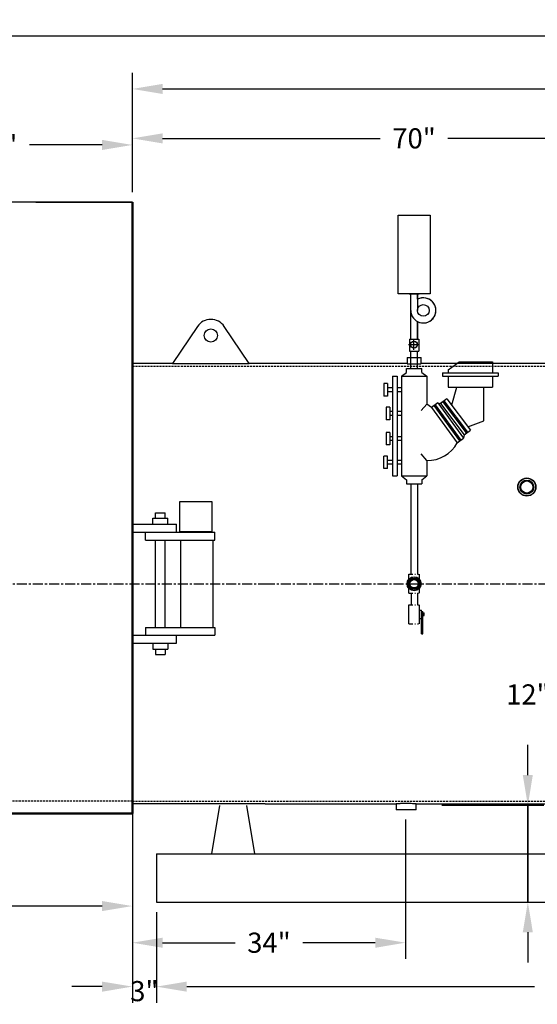
# Model space of a CAD drawing. Units: inches. Extents: x -28 to 516, y -50 to 302.
# Drawn here: x 253 to 318, y 48 to 170 of the extents above; entities that cross this region are included whole.
import ezdxf

# ---------------------------------------------------------------- set-up
doc = ezdxf.new("R2010")
doc.units = ezdxf.units.IN
doc.header["$MEASUREMENT"] = 0
for name, pattern in [('CENTER', [2, 1.25, -0.25, 0.25, -0.25]), ('DIVIDE', [1.25, 0.5, -0.25, 0, -0.25, 0, -0.25]), ('HIDDEN', [0.375, 0.25, -0.125])]:
    doc.linetypes.add(name, pattern=pattern)
doc.layers.add('1', color=7, linetype='Continuous', lineweight=50)
for name, color, linetype in [('3', 6, 'HIDDEN'), ('4', 1, 'Continuous'), ('8', 1, 'CENTER'), ('O', 7, 'Continuous')]:
    doc.layers.add(name, color=color, linetype=linetype)
doc.styles.get("Standard").update_dxf_attribs({"font": 'arial.ttf'})
doc.dimstyles.get("Standard").update_dxf_attribs({"dimtxt": 0.18, "dimasz": 0.18, "dimexe": 0.18, "dimexo": 0.0625, "dimgap": 0.09, "dimtad": 0, "dimtih": 1, "dimtoh": 1, "dimdec": 4, "dimzin": 0, "dimdsep": 46, "dimtxsty": 'Standard', "dimcen": 0.09, "dimadec": 0, "dimazin": 0, "dimtfac": 1, "dimtdec": 4, "dimtofl": 0, "dimtmove": 0, "dimatfit": 3, "dimfxl": 1, "dimtolj": 1, "dimtzin": 0, "dimarcsym": 0})

# ---------------------------------------------------------------- blocks, each defined once
blk = doc.blocks.new('*D25')
at = {"layer": '4', "color": 0, "lineweight": -2}
for p, q in [((316.6, 76.39), (316.6, 80.14)), ((305.91, 72.64), (318.6, 72.64)), ((316.6, 60.64), (316.6, 72.64)), ((316.6, 72.64), (316.6, 60.64)), ((294.72, 60.64), (318.6, 60.64)), ((316.6, 56.89), (316.6, 53.14))]:
    blk.add_line(p, q, dxfattribs=at)
at = {"layer": '4', "color": 0}
for points in [[(315.97, 76.39), (317.22, 76.39), (316.6, 72.64)], [(317.22, 56.89), (315.97, 56.89), (316.6, 60.64)]]:
    blk.add_solid(points, dxfattribs=at)
at = {"layer": 'Defpoints', "color": 0}
for p in [(304.66, 72.64), (316.6, 72.64), (293.47, 60.64)]:
    blk.add_point(p, dxfattribs=at)
at = {"layer": '4', "color": 0, "insert": (316.6, 86.4), "char_height": 2.5, "attachment_point": 5}
blk.add_mtext('\\A1;12"', dxfattribs=at)
blk = doc.blocks.new('*D27')
at = {"layer": '4', "color": 0, "lineweight": -2}
for p, q in [((267.47, 148.74), (267.47, 157.41)), ((337.45, 147.4), (337.45, 157.41)), ((271.22, 155.41), (298.26, 155.41)), ((333.7, 155.41), (306.65, 155.41))]:
    blk.add_line(p, q, dxfattribs=at)
at = {"layer": '4', "color": 0}
for points in [[(271.22, 156.03), (271.22, 154.78), (267.47, 155.41)], [(333.7, 154.78), (333.7, 156.03), (337.45, 155.41)]]:
    blk.add_solid(points, dxfattribs=at)
at = {"layer": 'Defpoints', "color": 0}
for p in [(337.45, 155.41), (267.47, 147.49), (337.45, 146.15)]:
    blk.add_point(p, dxfattribs=at)
at = {"layer": '4', "color": 0, "insert": (302.46, 155.41), "char_height": 2.5, "attachment_point": 5}
blk.add_mtext('\\A1;70"', dxfattribs=at)
blk = doc.blocks.new('*D28')
at = {"layer": '4', "color": 0, "lineweight": -2}
for p, q in [((267.47, 148.74), (267.47, 163.54)), ((407.47, 134.89), (407.47, 163.54)), ((271.22, 161.54), (332.42, 161.54)), ((403.72, 161.54), (342.53, 161.54))]:
    blk.add_line(p, q, dxfattribs=at)
at = {"layer": '4', "color": 0}
for points in [[(271.22, 162.17), (271.22, 160.92), (267.47, 161.54)], [(403.72, 160.92), (403.72, 162.17), (407.47, 161.54)]]:
    blk.add_solid(points, dxfattribs=at)
at = {"layer": 'Defpoints', "color": 0}
for p in [(407.47, 161.54), (267.47, 147.49), (407.47, 133.64)]:
    blk.add_point(p, dxfattribs=at)
at = {"layer": '4', "color": 0, "insert": (337.47, 161.54), "char_height": 2.5, "attachment_point": 5}
blk.add_mtext('\\A1;140"', dxfattribs=at)
blk = doc.blocks.new('*D32')
at = {"layer": '4', "color": 0, "lineweight": -2}
for p, q in [((179.47, 71.89), (179.47, 58.14)), ((267.47, 70.39), (267.47, 58.14)), ((183.22, 60.14), (208.11, 60.14)), ((263.72, 60.14), (238.84, 60.14))]:
    blk.add_line(p, q, dxfattribs=at)
at = {"layer": '4', "color": 0}
for points in [[(183.22, 60.76), (183.22, 59.51), (179.47, 60.14)], [(263.72, 59.51), (263.72, 60.76), (267.47, 60.14)]]:
    blk.add_solid(points, dxfattribs=at)
at = {"layer": 'Defpoints', "color": 0}
for p in [(179.47, 73.14), (267.47, 71.64), (179.47, 60.14)]:
    blk.add_point(p, dxfattribs=at)
at = {"layer": '4', "color": 0, "insert": (223.47, 60.14), "char_height": 2.5, "attachment_point": 5}
blk.add_mtext('\\A1;88"\\PTUBE REMOVAL', dxfattribs=at)
blk = doc.blocks.new('*D37')
at = {"layer": '4', "color": 0, "lineweight": -2}
for p, q in [((270.47, 59.39), (270.47, 48.14)), ((374.47, 59.39), (374.47, 48.14)), ((274.22, 50.14), (317.42, 50.14)), ((370.72, 50.14), (327.53, 50.14))]:
    blk.add_line(p, q, dxfattribs=at)
at = {"layer": '4', "color": 0}
for points in [[(274.22, 50.76), (274.22, 49.51), (270.47, 50.14)], [(370.72, 49.51), (370.72, 50.76), (374.47, 50.14)]]:
    blk.add_solid(points, dxfattribs=at)
at = {"layer": 'Defpoints', "color": 0}
for p in [(270.47, 60.64), (374.47, 60.64), (374.47, 50.14)]:
    blk.add_point(p, dxfattribs=at)
at = {"layer": '4', "color": 0, "insert": (322.47, 50.14), "char_height": 2.5, "attachment_point": 5}
blk.add_mtext('\\A1;104"', dxfattribs=at)
blk = doc.blocks.new('*D38')
at = {"layer": '4', "color": 0, "lineweight": -2}
for p, q in [((267.47, 70.39), (267.47, 48.14)), ((270.47, 59.39), (270.47, 48.14)), ((263.72, 50.14), (259.97, 50.14)), ((274.22, 50.14), (277.97, 50.14))]:
    blk.add_line(p, q, dxfattribs=at)
at = {"layer": '4', "color": 0}
for points in [[(263.72, 49.51), (263.72, 50.76), (267.47, 50.14)], [(274.22, 50.76), (274.22, 49.51), (270.47, 50.14)]]:
    blk.add_solid(points, dxfattribs=at)
at = {"layer": 'Defpoints', "color": 0}
for p in [(267.47, 71.64), (270.47, 60.64), (270.47, 50.14)]:
    blk.add_point(p, dxfattribs=at)
at = {"layer": '4', "color": 0, "insert": (268.96, 49.58), "char_height": 2.5, "attachment_point": 5}
blk.add_mtext('\\A1;3"', dxfattribs=at)
blk = doc.blocks.new('*D44')
at = {"layer": '4', "color": 0, "lineweight": -2}
for p, q in [((228.47, 102.52), (228.47, 170.14)), ((422.47, 83.35), (422.47, 170.14)), ((232.22, 168.14), (320.41, 168.14)), ((418.72, 168.14), (330.53, 168.14))]:
    blk.add_line(p, q, dxfattribs=at)
at = {"layer": '4', "color": 0}
for points in [[(232.22, 168.76), (232.22, 167.51), (228.47, 168.14)], [(418.72, 167.51), (418.72, 168.76), (422.47, 168.14)]]:
    blk.add_solid(points, dxfattribs=at)
at = {"layer": 'Defpoints', "color": 0}
for p in [(228.47, 168.14), (228.47, 101.27), (422.47, 82.1)]:
    blk.add_point(p, dxfattribs=at)
at = {"layer": '4', "color": 0, "insert": (325.47, 168.14), "char_height": 2.5, "attachment_point": 5}
blk.add_mtext('\\A1;194"', dxfattribs=at)
blk = doc.blocks.new('*D45')
at = {"layer": '4', "color": 0, "lineweight": -2}
for p, q in [((233.48, 116.47), (233.48, 156.59)), ((267.47, 148.74), (267.47, 156.59)), ((237.23, 154.59), (246.27, 154.59)), ((263.72, 154.59), (254.68, 154.59))]:
    blk.add_line(p, q, dxfattribs=at)
at = {"layer": '4', "color": 0}
for points in [[(237.23, 155.22), (237.23, 153.97), (233.48, 154.59)], [(263.72, 153.97), (263.72, 155.22), (267.47, 154.59)]]:
    blk.add_solid(points, dxfattribs=at)
at = {"layer": 'Defpoints', "color": 0}
for p in [(233.48, 154.59), (267.47, 147.49), (233.48, 115.22)]:
    blk.add_point(p, dxfattribs=at)
at = {"layer": '4', "color": 0, "insert": (250.48, 154.59), "char_height": 2.5, "attachment_point": 5}
blk.add_mtext('\\A1;34"', dxfattribs=at)
blk = doc.blocks.new('*D66')
at = {"layer": '4', "color": 0, "lineweight": -2}
for p, q in [((267.47, 71.57), (267.47, 53.59)), ((301.4, 70.86), (301.4, 53.59)), ((271.22, 55.59), (280.23, 55.59)), ((297.65, 55.59), (288.64, 55.59))]:
    blk.add_line(p, q, dxfattribs=at)
at = {"layer": '4', "color": 0}
for points in [[(271.22, 56.21), (271.22, 54.96), (267.47, 55.59)], [(297.65, 54.96), (297.65, 56.21), (301.4, 55.59)]]:
    blk.add_solid(points, dxfattribs=at)
at = {"layer": 'Defpoints', "color": 0}
for p in [(267.47, 72.82), (301.4, 72.11), (267.47, 55.59)]:
    blk.add_point(p, dxfattribs=at)
at = {"layer": '4', "color": 0, "insert": (284.44, 55.59), "char_height": 2.5, "attachment_point": 5}
blk.add_mtext('\\A1;34"', dxfattribs=at)

msp = doc.modelspace()

# ---------------------------------------------------------------- linework, layer by layer
for p, q in [((267.47332, 147.49346), (251.47332, 147.49346)), ((255.47332, 147.49346), (267.47332, 147.49346)), ((300.47332, 136.10201), (300.47332, 145.8754)), ((300.47332, 145.8754), (304.47332, 145.8754)), ((304.47332, 145.8754), (304.47332, 136.10201)), ((304.47332, 136.10201), (300.47332, 136.10201)), ((303.82605, 136.10201), (301.12058, 136.10201)), ((301.85891, 136.10201), (303.08773, 136.10201)), ((302.05775, 136.10201), (302.88888, 136.10201)), ((302.05775, 136.10201), (302.88888, 136.10201)), ((302.05775, 134.055), (302.05775, 136.10201)), ((302.88888, 136.10201), (302.88888, 134.055)), ((302.88888, 135.43403), (302.88888, 136.10201)), ((302.05775, 130.48794), (302.05775, 134.055)), ((302.88888, 132.67596), (302.88888, 130.48794)), ((302.88888, 130.48794), (302.88888, 132.67596)), ((301.79067, 129.81082), (303.05885, 129.81082)), ((301.79067, 129.81082), (303.05885, 129.81082)), ((301.88374, 130.48794), (303.0629, 130.48794)), ((301.88374, 130.48794), (301.88374, 129.01621)), ((302.05775, 130.48794), (302.88888, 130.48794)), ((302.42476, 129.17673), (302.42476, 130.44492)), ((302.42476, 129.17673), (302.42476, 130.44492)), ((303.0629, 130.48794), (303.0629, 129.01621)), ((301.88374, 129.01621), (303.0629, 129.01621)), ((302.07077, 126.85449), (302.07077, 129.01621)), ((302.88241, 126.85449), (302.88241, 129.01621)), ((306.70197, 126.69956), (308.05267, 127.66566)), ((308.05267, 127.66566), (312.2085, 127.66566)), ((312.2085, 127.66566), (312.2085, 126.29094)), ((299.79785, 125.88109), (299.79785, 113.52573)), ((299.79785, 125.88109), (300.34894, 125.88109)), ((300.34894, 125.88109), (300.34894, 113.52573)), ((300.90002, 125.88109), (301.53276, 126.36779)), ((300.90002, 125.88109), (300.90002, 113.52573)), ((300.90002, 125.88109), (304.04661, 125.88109)), ((301.53276, 126.85449), (303.41387, 126.85449)), ((301.53276, 126.36779), (301.53276, 126.85449)), ((303.41387, 126.36779), (303.41387, 126.85449)), ((303.41387, 126.36779), (304.04661, 125.88109)), ((304.04661, 125.88109), (304.04661, 122.41442)), ((306.01366, 126.29094), (312.89681, 126.29094)), ((306.01366, 126.29094), (306.01366, 125.89817)), ((306.01366, 125.89817), (312.89681, 125.89817)), ((306.70197, 126.69956), (306.70197, 126.29094)), ((306.70197, 126.29094), (312.2085, 126.29094)), ((306.70197, 125.89817), (312.2085, 125.89817)), ((306.70197, 125.89817), (306.70197, 124.52345)), ((312.2085, 125.89817), (312.2085, 124.52345)), ((312.89681, 126.29094), (312.89681, 125.89817)), ((299.16854, 124.97935), (298.70931, 124.97935)), ((298.70931, 124.97935), (298.70931, 123.42012)), ((299.16854, 124.97935), (299.16854, 123.42012)), ((299.16854, 123.42012), (298.70931, 123.42012)), ((299.79785, 124.42903), (299.16854, 124.42903)), ((299.16854, 124.42903), (299.16854, 123.97044)), ((299.79785, 123.97044), (299.16854, 123.97044)), ((300.90002, 124.42903), (300.34894, 124.42903)), ((300.90002, 123.97044), (300.34894, 123.97044)), ((306.70197, 124.52345), (312.2085, 124.52345)), ((307.14761, 122.33001), (307.78318, 124.52345)), ((307.78318, 124.52345), (311.12729, 124.52345)), ((311.12729, 120.35747), (311.12729, 124.52345)), ((304.04661, 122.41442), (303.34547, 121.64594)), ((304.64598, 122.01363), (304.04661, 122.41442)), ((305.43263, 122.60279), (304.64598, 122.01363)), ((304.9025, 122.26979), (308.09732, 117.8798)), ((305.07351, 122.35518), (308.26833, 117.96519)), ((305.43263, 122.60279), (308.62745, 118.2128)), ((305.43263, 122.60279), (305.7402, 122.50986)), ((306.52685, 123.09902), (305.7402, 122.50986)), ((305.7402, 122.50986), (308.68222, 118.60372)), ((305.99671, 122.76602), (308.93874, 118.85988)), ((306.16772, 122.8514), (309.10975, 118.94527)), ((306.52685, 123.09902), (309.46887, 119.19289)), ((298.98485, 122.04432), (298.98485, 120.48509)), ((299.44409, 122.04432), (298.98485, 122.04432)), ((299.44409, 122.04432), (299.44409, 120.48509)), ((299.44409, 121.49401), (299.44409, 121.03541)), ((299.79785, 121.49401), (299.44409, 121.49401)), ((299.79785, 121.03541), (299.44409, 121.03541)), ((300.90002, 121.49401), (300.34894, 121.49401)), ((300.90002, 121.03541), (300.34894, 121.03541)), ((304.64598, 122.01363), (307.8408, 117.62364)), ((299.44409, 120.48509), (298.98485, 120.48509)), ((309.13061, 119.60518), (311.12729, 120.35747)), ((298.98485, 118.92586), (298.98485, 117.36662)), ((299.44409, 118.92586), (298.98485, 118.92586)), ((299.44409, 118.92586), (299.44409, 117.36662)), ((308.68222, 118.60372), (308.62745, 118.2128)), ((308.68222, 118.60372), (309.46887, 119.19289)), ((299.44409, 117.36662), (298.98485, 117.36662)), ((299.44409, 118.37554), (299.44409, 117.91694)), ((299.79785, 118.37554), (299.44409, 118.37554)), ((299.79785, 117.91694), (299.44409, 117.91694)), ((300.90002, 118.37554), (300.34894, 118.37554)), ((300.90002, 117.91694), (300.34894, 117.91694)), ((307.8408, 117.62364), (308.62745, 118.2128)), ((304.04661, 115.4354), (303.34547, 116.26662)), ((299.16854, 115.9867), (298.70931, 115.9867)), ((298.70931, 114.42747), (298.70931, 115.9867)), ((299.16854, 114.42747), (299.16854, 115.9867)), ((299.16854, 114.97779), (299.16854, 115.43638)), ((299.79785, 115.43638), (299.16854, 115.43638)), ((299.79785, 114.97779), (299.16854, 114.97779)), ((300.90002, 115.43638), (300.34894, 115.43638)), ((300.90002, 114.97779), (300.34894, 114.97779)), ((304.04661, 115.4354), (304.04661, 113.52573)), ((299.16854, 114.42747), (298.70931, 114.42747)), ((299.79785, 113.52573), (300.34894, 113.52573)), ((300.90002, 113.52573), (304.04661, 113.52573)), ((300.90002, 113.52573), (301.53276, 113.03903)), ((301.53276, 113.03903), (301.53276, 112.55233)), ((301.53276, 112.55233), (303.41387, 112.55233)), ((302.0675, 112.55233), (302.87914, 112.55233)), ((302.0675, 112.55233), (302.0675, 101.32552)), ((302.87914, 112.55233), (302.87914, 101.32552)), ((303.41387, 113.03903), (304.04661, 113.52573)), ((303.41387, 113.03903), (303.41387, 112.55233)), ((273.35489, 110.3604), (277.35489, 110.3604)), ((273.35489, 106.58702), (273.35489, 110.3604)), ((277.35489, 110.3604), (277.35489, 106.58702)), ((270.3511, 108.93122), (271.53142, 108.93122)), ((270.3511, 108.26434), (270.3511, 108.93122)), ((271.53142, 108.26434), (271.53142, 108.93122)), ((270.0168, 108.26434), (271.86572, 108.26434)), ((270.0168, 107.51321), (270.0168, 108.26434)), ((271.86572, 107.51321), (271.86572, 108.26434)), ((267.47332, 107.51321), (272.93743, 107.51321)), ((267.47332, 106.52961), (272.93743, 106.52961)), ((269.11225, 106.52961), (277.7109, 106.52961)), ((269.11225, 105.54601), (269.11225, 106.52961)), ((272.93743, 106.52961), (272.93743, 107.51321)), ((277.35489, 106.58702), (273.35489, 106.58702)), ((274.74048, 106.58702), (275.9693, 106.58702)), ((277.7109, 105.54601), (277.7109, 106.52961)), ((269.11225, 105.54601), (277.7109, 105.54601)), ((270.3511, 94.72601), (270.3511, 105.54601)), ((271.53142, 94.72601), (271.53142, 105.54601)), ((273.44853, 105.54601), (273.44853, 94.72601)), ((277.46017, 105.54601), (277.46017, 94.72601)), ((269.11225, 94.72601), (277.7109, 94.72601)), ((269.11225, 94.72601), (269.11225, 93.74241)), ((277.7109, 94.72601), (277.7109, 93.74241)), ((267.47332, 93.74241), (272.93743, 93.74241)), ((269.11225, 93.74241), (277.7109, 93.74241)), ((272.93743, 92.75881), (272.93743, 93.74241)), ((267.47332, 92.75881), (272.93743, 92.75881)), ((270.0168, 92.75881), (270.0168, 92.00767)), ((270.0168, 92.00767), (271.86572, 92.00767)), ((270.3511, 92.00767), (270.3511, 91.3408)), ((271.53142, 92.00767), (271.53142, 91.3408)), ((271.86572, 92.75881), (271.86572, 92.00767)), ((270.3511, 91.3408), (271.53142, 91.3408)), ((278.28582, 72.63601), (277.28582, 66.63601)), ((281.66082, 72.63601), (282.66082, 66.63601)), ((270.47332, 66.63601), (270.47332, 60.63601)), ((270.47332, 66.63601), (374.47332, 66.63601)), ((295.28582, 66.63601), (298.66082, 66.63601)), ((270.47332, 60.63601), (374.47332, 60.63601))]:
    msp.add_line(p, q)
at = {"color": 7, "linetype": 'Continuous', "lineweight": 25}
for p, q in [((275.56138, 132.06114), (272.47332, 127.44851)), ((281.97332, 127.44851), (278.88526, 132.06114)), ((272.47332, 127.44851), (267.47332, 127.44851)), ((267.47332, 127.44851), (267.47332, 72.82351)), ((272.47332, 127.44851), (281.97332, 127.44851)), ((283.97332, 127.44851), (281.97332, 127.44851)), ((301.59832, 127.44851), (283.97332, 127.44851)), ((301.6331, 128.19851), (301.59832, 128.16372)), ((301.59832, 128.16372), (301.59832, 127.44851)), ((303.34832, 128.16372), (301.59832, 128.16372)), ((301.6331, 128.19851), (303.31353, 128.19851)), ((303.34832, 128.16372), (303.31353, 128.19851)), ((303.34832, 127.44851), (303.34832, 128.16372)), ((320.59832, 127.44851), (303.34832, 127.44851)), ((283.97332, 72.82351), (267.47332, 72.82351)), ((283.97332, 72.82351), (300.22332, 72.82351)), ((300.22332, 72.82351), (300.22332, 72.10829)), ((300.22332, 72.10829), (300.2581, 72.07351)), ((300.22332, 72.10829), (302.71958, 72.10829)), ((302.68853, 72.07351), (302.72332, 72.10829)), ((302.71958, 72.10829), (302.72332, 72.10829)), ((302.72332, 72.10829), (302.72332, 72.82351)), ((302.72332, 72.82351), (378.22332, 72.82351)), ((302.68853, 72.07351), (300.2581, 72.07351))]:
    msp.add_line(p, q, dxfattribs=at)
at = {"color": 7, "linetype": 'Continuous', "lineweight": 25, "flags": 128}
for points in [[(301.59902, 127.44849), (301.59836, 127.44851), (301.61186, 127.44808), (301.65053, 127.44688), (301.71111, 127.44513), (301.79536, 127.44291), (301.89625, 127.44059), (302.01666, 127.43831), (302.14651, 127.43644), (302.28951, 127.43511), (302.38038, 127.43465), (302.47332, 127.43449)], [(302.47332, 127.43449), (302.61809, 127.43487), (302.76286, 127.43602), (302.89548, 127.43775), (303.01976, 127.43996), (303.12532, 127.44227), (303.21515, 127.44457), (303.28172, 127.44646), (303.32693, 127.44783), (303.34698, 127.44846), (303.34552, 127.44842)], [(302.72074, 72.82363), (302.72277, 72.82353), (302.71498, 72.82389), (302.69882, 72.82462), (302.64017, 72.82719), (302.59748, 72.82898), (302.54844, 72.83095), (302.42626, 72.83549), (302.35344, 72.83793), (302.27697, 72.84029), (302.10483, 72.84482), (302.00998, 72.84685), (301.9147, 72.84856), (301.71207, 72.85108), (301.60593, 72.8518), (301.50268, 72.85211), (301.29262, 72.85153), (301.18727, 72.85063), (301.08766, 72.8494), (300.89375, 72.84597), (300.80102, 72.84384), (300.71616, 72.84162), (300.56003, 72.83685), (300.49024, 72.83442), (300.42971, 72.83217), (300.37599, 72.83007), (300.329, 72.82814), (300.29006, 72.82648), (300.26077, 72.8252), (300.227, 72.82368), (300.22376, 72.82353)]]:
    msp.add_lwpolyline(points, dxfattribs=at)
for centre, radius in [((303.61738, 134.055), 0.7285), ((302.42476, 129.81082), 0.41935), ((302.42476, 129.81082), 0.41935), ((302.44044, 129.8085), 0.41935), ((302.46864, 129.8085), 0.41935)]:
    msp.add_circle(centre, radius)
at = {"color": 7, "linetype": 'Continuous', "lineweight": 25}
for centre, radius in [((277.22332, 130.94851), 0.8125), ((316.47332, 112.13601), 1.125), ((316.47332, 112.13601), 1.09022), ((316.47332, 112.13601), 0.86478), ((316.47332, 112.13601), 0.82888), ((316.47332, 112.13601), 0.80799), ((316.47332, 112.13601), 0.75151), ((302.47332, 100.13601), 0.875), ((302.47332, 100.13601), 0.875), ((302.47332, 100.13601), 0.875), ((302.47332, 100.13601), 0.84022), ((302.47332, 100.13601), 0.84022), ((302.47332, 100.13601), 0.84022), ((302.47332, 100.13601), 0.69228), ((302.47332, 100.13601), 0.69228), ((302.47332, 100.13601), 0.69228), ((302.47332, 100.13601), 0.65638), ((302.47332, 100.13601), 0.65638), ((302.47332, 100.13601), 0.65638), ((302.47332, 100.13601), 0.63624), ((302.47332, 100.13601), 0.63624), ((302.47332, 100.13601), 0.63624), ((302.47332, 100.13601), 0.57976), ((302.47332, 100.13601), 0.57976), ((302.47332, 100.13601), 0.57976)]:
    msp.add_circle(centre, radius, dxfattribs=at)
for centre, radius, start, end in [((303.61738, 134.055), 1.55963, 180, 117.8459182), ((303.61738, 134.055), 1.55963, 242.1540818, 117.8459182), ((304.12852, 119.67688), 4.24227, 268.8937315, 331.0533789)]:
    msp.add_arc(centre, radius, start, end)
msp.add_arc((277.22332, 130.94851), 2, 33.8014613, 146.1985387, dxfattribs=at)
at = {"layer": '1'}
for p in [(267.47332, 147.49346), (251.47332, 71.63601)]:
    msp.add_line(p, (267.47332, 71.63601), dxfattribs=at)
at = {"layer": '3'}
for p, q in [((267.47332, 127.13601), (392.72332, 127.13601)), ((267.47332, 73.13601), (179.47332, 73.13601)), ((267.47332, 73.13601), (407.47332, 73.13601))]:
    msp.add_line(p, q, dxfattribs=at)
at = {"layer": '8'}
for p, q in [((35.11825, 100.13601), (283.92369, 100.13601)), ((283.92369, 100.13601), (430.8732, 100.13601))]:
    msp.add_line(p, q, dxfattribs=at)
at = {"layer": 'O', "color": 7, "linetype": 'DIVIDE'}
for p, q in [((301.79832, 101.32552), (303.14832, 101.32552)), ((301.79832, 98.94801), (303.14832, 98.94801)), ((301.79832, 97.53649), (303.14832, 97.53649)), ((301.79832, 95.15898), (303.14832, 95.15898))]:
    msp.add_line(p, q, dxfattribs=at)
at = {"layer": 'O'}
for p, q in [((301.79832, 98.94801), (301.79832, 101.32552)), ((303.14832, 98.94801), (303.14832, 101.32552)), ((302.10228, 98.94801), (302.10228, 97.53649)), ((302.88878, 98.94801), (302.88878, 97.53649)), ((301.79832, 95.15898), (301.79832, 97.53649)), ((303.14832, 95.15898), (303.14832, 97.53649)), ((303.14832, 96.85323), (303.39807, 96.85323)), ((303.39807, 93.92555), (303.39807, 96.85323)), ((303.39807, 96.68448), (303.56682, 96.68448)), ((303.56682, 93.92555), (303.56682, 96.68448)), ((303.14832, 95.84073), (303.39807, 95.84073)), ((303.56682, 96.51573), (303.73557, 96.51573)), ((303.56682, 96.17823), (303.73557, 96.17823)), ((303.73557, 96.17823), (303.73557, 96.51573)), ((303.39807, 93.92555), (303.56682, 93.92555))]:
    msp.add_line(p, q, dxfattribs=at)
for radius in [0.675, 0.51482]:
    msp.add_circle((302.47332, 100.13601), radius, dxfattribs=at)

# ---------------------------------------------------------------- dimensions: what is measured, and where the dimension line sits
at = {"layer": '4'}
for base, p1, p2, text, picture, middle in [((228.47167, 168.13601), (422.47332, 82.10491), (228.47167, 101.26982), '194"', '*D44', (325.4725, 168.13601)), ((407.47332, 161.54081), (267.47332, 147.49346), (407.47332, 133.63601), '140"', '*D28', (337.47332, 161.54081)), ((233.47811, 154.59401), (267.47332, 147.49346), (233.47811, 115.2246), '34"', '*D45', (250.47571, 154.59401)), ((179.47332, 60.13601), (267.47332, 71.63601), (179.47332, 73.13601), '88"\\PTUBE REMOVAL', '*D32', (223.47332, 60.13601)), ((374.47332, 50.13601), (270.47332, 60.63601), (374.47332, 60.63601), '104"', '*D37', (322.47332, 50.13601))]:
    dim = msp.add_linear_dim(base=base, p1=p1, p2=p2, text=text, dimstyle='Standard', override={"dimscale": 20, "dimtxt": 0.125, "dimasz": 0.1875, "dimexe": 0.1, "dimcen": 0.0625, "dimtmove": 2}, dxfattribs=at)
    dim.commit()
    dim.dimension.update_dxf_attribs({"geometry": picture, "text_midpoint": middle})
for base, p1, p2, picture, middle in [((337.44589, 155.40729), (267.47332, 147.49346), (337.44589, 146.14665), '*D27', (302.45961, 155.40729)), ((267.47332, 55.58622), (301.39765, 72.10829), (267.47332, 72.82351), '*D66', (284.43548, 55.58622))]:
    dim = msp.add_linear_dim(base=base, p1=p1, p2=p2, dimstyle='Standard', override={"dimscale": 20, "dimtxt": 0.125, "dimasz": 0.1875, "dimexe": 0.1, "dimdec": 0, "dimpost": '"', "dimcen": 0.0625, "dimtmove": 2}, dxfattribs=at)
    dim.commit()
    dim.dimension.update_dxf_attribs({"geometry": picture, "text_midpoint": middle})
dim = msp.add_linear_dim(base=(316.59826, 72.63601), p1=(293.47332, 60.63601), p2=(304.66082, 72.63601), angle=90, text='12"', dimstyle='Standard', override={"dimscale": 20, "dimtxt": 0.125, "dimasz": 0.1875, "dimexe": 0.1, "dimcen": 0.0625, "dimtmove": 2}, dxfattribs=at)
dim.commit()
dim.dimension.update_dxf_attribs({"geometry": '*D25', "text_midpoint": (316.59826, 86.40115), "dimtype": 160})
dim = msp.add_linear_dim(base=(270.47332, 50.13601), p1=(267.47332, 71.63601), p2=(270.47332, 60.63601), text='3"', dimstyle='Standard', override={"dimscale": 20, "dimtxt": 0.125, "dimasz": 0.1875, "dimexe": 0.1, "dimcen": 0.0625, "dimtmove": 2}, dxfattribs=at)
dim.commit()
dim.dimension.update_dxf_attribs({"geometry": '*D38', "text_midpoint": (268.96336, 49.58415), "dimtype": 160})

doc.saveas('drawing.dxf')
